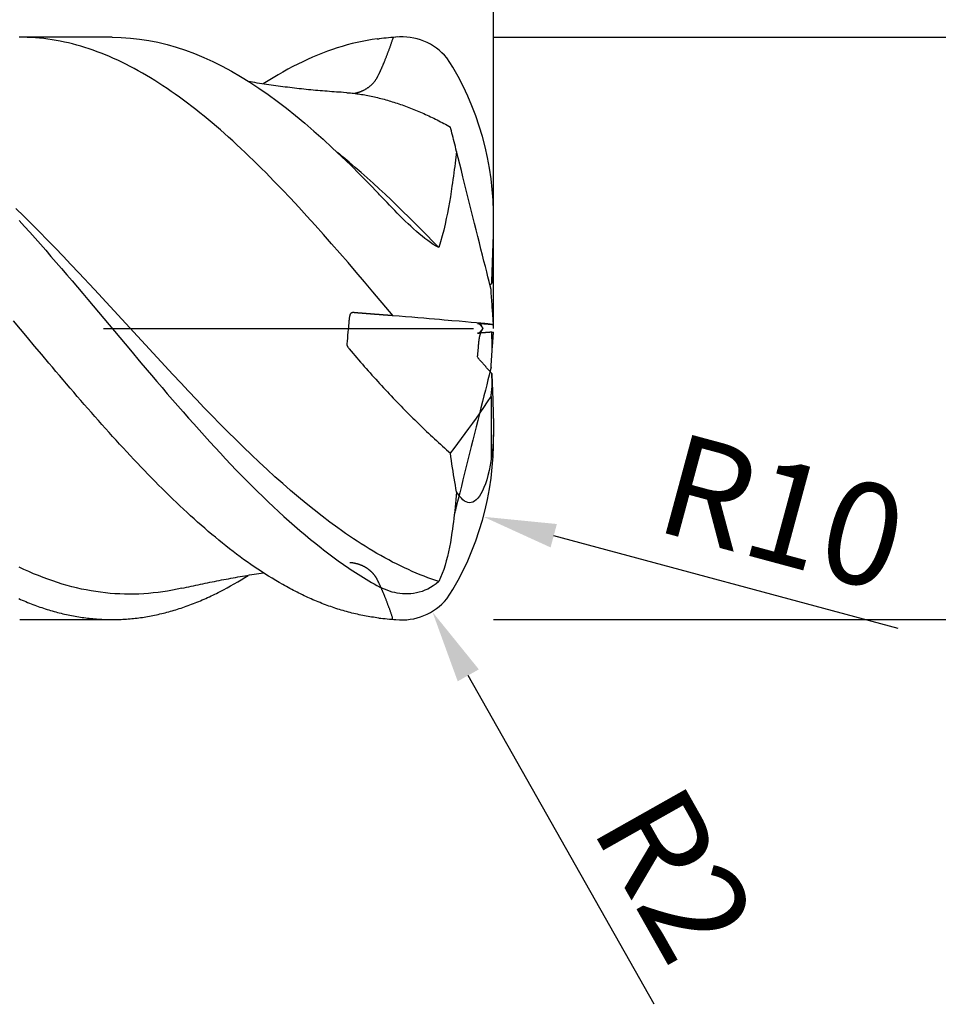
# Model space of a CAD drawing. Units: millimetres. Extents: x -70 to 154, y -82 to 95.
# Drawn here: x 64 to 95, y -23 to 11 of the extents above; entities that cross this region are included whole.
import ezdxf

# ---------------------------------------------------------------- set-up
doc = ezdxf.new("R2010")
doc.units = ezdxf.units.MM
doc.header["$PDMODE"] = 1
doc.linetypes.add('CENTER', pattern=[25.4, 12.7, -6.35, 0, -6.35])
doc.layers.get('DEFPOINTS').update_dxf_attribs({"linetype": 'CONTINUOUS'})
for name, color, linetype in [('1', 4, 'CONTINUOUS'), ('2', 7, 'CONTINUOUS'), ('4', 2, 'CENTER'), ('SK2', 7, 'CONTINUOUS'), ('SK4', 2, 'CENTER')]:
    doc.layers.add(name, color=color, linetype=linetype)
doc.styles.add('SIMPLEX', font='simplex')
doc.dimstyles.get("Standard").update_dxf_attribs({"dimtxt": 3.5, "dimasz": 2.5, "dimexe": 1.25, "dimexo": 0, "dimtad": 1, "dimdsep": 46, "dimtxsty": 'SIMPLEX', "dimcen": 0, "dimazin": 2, "dimtfac": 1, "dimtofl": 0, "dimtmove": 0, "dimatfit": 3, "dimfxl": 1, "dimarcsym": 0})

# ---------------------------------------------------------------- blocks, each defined once
blk = doc.blocks.new('*D0')
at = {"layer": '2', "color": 0, "lineweight": -2}
for p, q in [((80, 10), (126.404, 10)), ((125.154, 7.5), (125.154, -7.5)), ((80, -10), (126.404, -10))]:
    blk.add_line(p, q, dxfattribs=at)
at = {"layer": '2', "color": 0}
for points in [[(124.738, 7.5), (125.571, 7.5), (125.154, 10)], [(124.738, -7.5), (125.571, -7.5), (125.154, -10)]]:
    blk.add_solid(points, dxfattribs=at)
at = {"layer": 'DEFPOINTS', "color": 0}
for p in [(80, 10), (80, -10), (125.154, -10)]:
    blk.add_point(p, dxfattribs=at)
at = {"layer": '2', "color": 0, "insert": (122.779, -2.009), "char_height": 3.5, "attachment_point": 5, "rotation": 90, "style": 'SIMPLEX'}
blk.add_mtext('%%c20', dxfattribs=at)
blk = doc.blocks.new('*D1')
at = {"layer": '2', "color": 0, "lineweight": -2}
for p, q in [((0, 0), (0, 76.25)), ((80.001, 0), (80.001, 76.25)), ((2.5, 75), (77.501, 75))]:
    blk.add_line(p, q, dxfattribs=at)
at = {"layer": '2', "color": 0}
for points in [[(2.5, 75.417), (2.5, 74.583), (0, 75)], [(77.501, 75.417), (77.501, 74.583), (80.001, 75)]]:
    blk.add_solid(points, dxfattribs=at)
at = {"layer": 'DEFPOINTS', "color": 0}
for p in [(80.001, 75), (0, 0), (80.001, 0)]:
    blk.add_point(p, dxfattribs=at)
at = {"layer": '2', "color": 0, "insert": (40, 77.375), "char_height": 3.5, "attachment_point": 5, "style": 'SIMPLEX'}
blk.add_mtext('80', dxfattribs=at)
blk = doc.blocks.new('*D2')
at = {"layer": '2', "color": 0, "lineweight": -2}
for p, q in [((60, 12.821), (60, 61.25)), ((80.001, 0), (80.001, 61.25)), ((62.5, 60), (77.501, 60))]:
    blk.add_line(p, q, dxfattribs=at)
at = {"layer": '2', "color": 0}
for points in [[(62.5, 60.417), (62.5, 59.583), (60, 60)], [(77.501, 60.417), (77.501, 59.583), (80.001, 60)]]:
    blk.add_solid(points, dxfattribs=at)
at = {"layer": 'DEFPOINTS', "color": 0}
for p in [(80.001, 60), (60, 12.821), (80.001, 0)]:
    blk.add_point(p, dxfattribs=at)
at = {"layer": '2', "color": 0, "insert": (70, 62.375), "char_height": 3.5, "attachment_point": 5, "style": 'SIMPLEX'}
blk.add_mtext('20', dxfattribs=at)
blk = doc.blocks.new('*D13')
at = {"layer": '2', "color": 0, "lineweight": -2}
blk.add_line((85.515, -23.214), (79.135, -11.916), dxfattribs=at)
at = {"layer": '2', "color": 0}
blk.add_solid([(79.498, -11.711), (78.772, -12.121), (77.905, -9.739)], dxfattribs=at)
at = {"layer": 'DEFPOINTS', "color": 0}
for p in [(76.922, -7.997), (77.905, -9.739)]:
    blk.add_point(p, dxfattribs=at)
at = {"layer": '2', "color": 0, "insert": (85.841, -18.962), "char_height": 3.5, "attachment_point": 5, "rotation": 299.454, "style": 'SIMPLEX'}
blk.add_mtext('R2', dxfattribs=at)
blk = doc.blocks.new('*D14')
at = {"layer": '2', "color": 0, "lineweight": -2}
blk.add_line((93.896, -10.309), (82.068, -7.121), dxfattribs=at)
at = {"layer": '2', "color": 0}
blk.add_solid([(82.176, -6.719), (81.96, -7.523), (79.654, -6.47)], dxfattribs=at)
at = {"layer": 'DEFPOINTS', "color": 0}
for p in [(69.999, -3.868), (79.654, -6.47)]:
    blk.add_point(p, dxfattribs=at)
at = {"layer": '2', "color": 0, "insert": (89.807, -6.747), "char_height": 3.5, "attachment_point": 5, "rotation": 344.9157, "style": 'SIMPLEX'}
blk.add_mtext('R10', dxfattribs=at)
blk = doc.blocks.new('*D16')
at = {"layer": 'DEFPOINTS', "color": 0}
for p in [(80.001, 90), (-50, 0), (80.001, 0)]:
    blk.add_point(p, dxfattribs=at)
at = {"layer": 'SK2', "color": 0, "lineweight": -2}
for p, q in [((-50, 0), (-50, 91.25)), ((80.001, 0), (80.001, 91.25)), ((-47.5, 90), (77.501, 90))]:
    blk.add_line(p, q, dxfattribs=at)
at = {"layer": 'SK2', "color": 0}
for points in [[(-47.5, 90.417), (-47.5, 89.583), (-50, 90)], [(77.501, 90.417), (77.501, 89.583), (80.001, 90)]]:
    blk.add_solid(points, dxfattribs=at)
at = {"layer": 'SK2', "color": 0, "insert": (15, 92.375), "char_height": 3.5, "attachment_point": 5, "style": 'SIMPLEX'}
blk.add_mtext('130', dxfattribs=at)

msp = doc.modelspace()

# ---------------------------------------------------------------- linework, layer by layer
at = {"layer": '1', "color": 1}
for points in [[(76.556, 0.435), (76.43, 0.584), (75.86, 1.258), (75.576, 1.593), (75.292, 1.926), (75.009, 2.257), (74.726, 2.584), (74.443, 2.908), (74.161, 3.229), (73.879, 3.545), (73.598, 3.857), (73.315, 4.165), (73.032, 4.469), (72.749, 4.768), (72.466, 5.061), (72.324, 5.206), (72.182, 5.349), (72.041, 5.491), (71.899, 5.631), (71.757, 5.77), (71.616, 5.907), (71.474, 6.042), (71.333, 6.175), (71.192, 6.306), (71.051, 6.436), (70.91, 6.563), (70.769, 6.689), (70.628, 6.813), (70.488, 6.934), (70.347, 7.054), (70.206, 7.172), (70.065, 7.288), (69.924, 7.402), (69.783, 7.514), (69.642, 7.624), (69.501, 7.731), (69.36, 7.837), (69.219, 7.94), (69.077, 8.042), (68.936, 8.14), (68.795, 8.237), (68.654, 8.331), (68.512, 8.423), (68.371, 8.513), (68.23, 8.6), (68.089, 8.685), (67.947, 8.767), (67.806, 8.847), (67.665, 8.924), (67.524, 8.999), (67.382, 9.071), (67.242, 9.14), (67.101, 9.207), (66.96, 9.271), (66.819, 9.333), (66.679, 9.392), (66.538, 9.448), (66.398, 9.502), (66.257, 9.553), (66.117, 9.601), (65.976, 9.646), (65.835, 9.689), (65.695, 9.729), (65.554, 9.767), (65.413, 9.801), (65.272, 9.833), (65.131, 9.862), (64.989, 9.889), (64.848, 9.912), (64.706, 9.933), (64.564, 9.951), (64.422, 9.967), (64.28, 9.979), (64.139, 9.989), (63.997, 9.995), (63.856, 9.999), (63.715, 10)], [(66.909, 10), (63.738, 10)], [(66.909, 10), (67.225, 9.993), (67.539, 9.972), (67.853, 9.937), (68.167, 9.888), (68.481, 9.825), (68.794, 9.748), (69.108, 9.658), (69.423, 9.554), (69.738, 9.436), (70.054, 9.305), (70.37, 9.16), (70.687, 9.002), (71.002, 8.831), (71.318, 8.648), (71.633, 8.453), (71.948, 8.246), (72.263, 8.028), (72.578, 7.798), (72.893, 7.558), (73.208, 7.307), (73.523, 7.046), (73.838, 6.775), (74.153, 6.495), (74.468, 6.205), (74.784, 5.907), (75.099, 5.6), (75.415, 5.286), (75.731, 4.963), (76.048, 4.633)], [(76.003, 9.94), (75.832, 9.916), (75.662, 9.888), (75.491, 9.855), (75.32, 9.819), (75.15, 9.778), (74.979, 9.733), (74.809, 9.685), (74.639, 9.632), (74.469, 9.576), (74.299, 9.516), (74.129, 9.451), (73.959, 9.383), (73.789, 9.312), (73.62, 9.236), (73.451, 9.157), (73.281, 9.074), (73.112, 8.988), (72.943, 8.898), (72.774, 8.804), (72.605, 8.707), (72.436, 8.606), (72.266, 8.501), (72.096, 8.393)], [(76.003, 9.94), (76.053, 9.946), (76.078, 9.949)], [(76.557, 9.993), (76.532, 9.92), (76.524, 9.897), (76.516, 9.874), (76.508, 9.852), (76.501, 9.829), (76.493, 9.806), (76.485, 9.784), (76.477, 9.761), (76.469, 9.739), (76.461, 9.716), (76.453, 9.693), (76.445, 9.671), (76.437, 9.648), (76.429, 9.626), (76.421, 9.603), (76.413, 9.581), (76.404, 9.558), (76.396, 9.536), (76.388, 9.513), (76.379, 9.491), (76.371, 9.469), (76.363, 9.446), (76.354, 9.424), (76.346, 9.401), (76.337, 9.379), (76.329, 9.357), (76.32, 9.334), (76.311, 9.312), (76.302, 9.29), (76.294, 9.268), (76.285, 9.245), (76.276, 9.223), (76.267, 9.201), (76.258, 9.179), (76.249, 9.157)], [(76.249, 9.157), (76.243, 9.141), (76.237, 9.126), (76.231, 9.111), (76.224, 9.096), (76.218, 9.081), (76.212, 9.066), (76.205, 9.05), (76.199, 9.035), (76.192, 9.02), (76.186, 9.005), (76.179, 8.99), (76.173, 8.975), (76.166, 8.96), (76.16, 8.945), (76.153, 8.93), (76.146, 8.915), (76.14, 8.9), (76.133, 8.885), (76.126, 8.87), (76.119, 8.855), (76.113, 8.84), (76.106, 8.826), (76.099, 8.811), (76.092, 8.796), (76.085, 8.781), (76.078, 8.766), (76.071, 8.751), (76.064, 8.737), (76.057, 8.722), (76.049, 8.707), (76.042, 8.692), (76.035, 8.678), (76.028, 8.663), (76.02, 8.648), (76.013, 8.633)], [(74.966, 8.095), (74.856, 8.102), (74.775, 8.107), (74.694, 8.112), (74.614, 8.117), (74.533, 8.123), (74.452, 8.129), (74.372, 8.135), (74.292, 8.141), (74.212, 8.147), (74.132, 8.154), (74.052, 8.161), (73.972, 8.168), (73.892, 8.175), (73.812, 8.182), (73.732, 8.19), (73.652, 8.198), (73.572, 8.206), (73.492, 8.214), (73.412, 8.223), (73.332, 8.232), (73.252, 8.241), (73.172, 8.25), (73.092, 8.259), (73.012, 8.269), (72.932, 8.279), (72.853, 8.289), (72.773, 8.299), (72.693, 8.31), (72.613, 8.321), (72.533, 8.332), (72.453, 8.343), (72.373, 8.354), (72.293, 8.366), (72.213, 8.377), (72.134, 8.389), (72.054, 8.402), (71.974, 8.414), (71.894, 8.426), (71.814, 8.439), (71.734, 8.452), (71.654, 8.465), (71.575, 8.478)], [(76.013, 8.633), (76.005, 8.618), (75.997, 8.603), (75.989, 8.588), (75.98, 8.574), (75.972, 8.559), (75.963, 8.545), (75.953, 8.531), (75.944, 8.517), (75.934, 8.503), (75.924, 8.489), (75.914, 8.476), (75.903, 8.462), (75.892, 8.449), (75.881, 8.436), (75.87, 8.424), (75.859, 8.411), (75.847, 8.399), (75.836, 8.386), (75.824, 8.374), (75.811, 8.363), (75.799, 8.351), (75.787, 8.34), (75.774, 8.328), (75.761, 8.317), (75.748, 8.307), (75.735, 8.296), (75.721, 8.286), (75.708, 8.275), (75.694, 8.266), (75.68, 8.256), (75.666, 8.246), (75.652, 8.237), (75.638, 8.228), (75.624, 8.219), (75.609, 8.21), (75.595, 8.202), (75.58, 8.194), (75.565, 8.186), (75.55, 8.178), (75.535, 8.17), (75.52, 8.163), (75.504, 8.156), (75.489, 8.149), (75.473, 8.142), (75.458, 8.136), (75.442, 8.129), (75.426, 8.123), (75.41, 8.117), (75.394, 8.112), (75.378, 8.106), (75.362, 8.101), (75.346, 8.096), (75.33, 8.091), (75.314, 8.087), (75.297, 8.083), (75.281, 8.078), (75.264, 8.075), (75.248, 8.071), (75.231, 8.068)], [(74.966, 8.096), (74.967, 8.095), (74.968, 8.095), (74.97, 8.095), (74.972, 8.095), (74.975, 8.095), (74.979, 8.094), (74.983, 8.094), (74.988, 8.093), (74.993, 8.093), (74.999, 8.092), (75.01, 8.091), (75.023, 8.09), (75.037, 8.089), (75.09, 8.084), (75.144, 8.079), (75.198, 8.073), (75.253, 8.066), (75.307, 8.059), (75.361, 8.052), (75.416, 8.044), (75.471, 8.036), (75.525, 8.027), (75.58, 8.017), (75.635, 8.007), (75.69, 7.997), (75.745, 7.986), (75.8, 7.975), (75.856, 7.963), (75.911, 7.951), (75.967, 7.938), (76.022, 7.925), (76.078, 7.911), (76.134, 7.897), (76.19, 7.882), (76.246, 7.867), (76.302, 7.852), (76.358, 7.836), (76.414, 7.819), (76.47, 7.802), (76.527, 7.785), (76.583, 7.767), (76.64, 7.749), (76.696, 7.73), (76.753, 7.711), (76.809, 7.692), (76.866, 7.672), (76.922, 7.652), (76.979, 7.631), (77.036, 7.609), (77.092, 7.588), (77.149, 7.566), (77.206, 7.543), (77.263, 7.52), (77.32, 7.497), (77.377, 7.473), (77.434, 7.449), (77.491, 7.425), (77.548, 7.4), (77.605, 7.374), (77.662, 7.349), (77.719, 7.322), (77.776, 7.296), (77.834, 7.269), (77.891, 7.241), (77.948, 7.214), (78.006, 7.186), (78.063, 7.157), (78.12, 7.128), (78.178, 7.099), (78.235, 7.069), (78.293, 7.039), (78.35, 7.009), (78.408, 6.978), (78.466, 6.947), (78.523, 6.915)], [(74.971, 8.096), (74.967, 8.096)], [(78.734, 6.074), (78.713, 6.159), (78.692, 6.242), (78.671, 6.324), (78.651, 6.404), (78.632, 6.483), (78.612, 6.559), (78.594, 6.634), (78.575, 6.707), (78.558, 6.779), (78.54, 6.848), (78.523, 6.915)], [(78.12, 2.774), (77.916, 2.986), (77.711, 3.196), (77.506, 3.404), (77.302, 3.61), (77.097, 3.814), (76.892, 4.016), (76.688, 4.215), (76.483, 4.411), (76.278, 4.605), (76.074, 4.796), (75.869, 4.984), (75.664, 5.169), (75.46, 5.351), (75.255, 5.529), (75.05, 5.705), (74.846, 5.877), (74.641, 6.046)], [(78.734, 6.074), (78.723, 5.976), (78.71, 5.876), (78.698, 5.773), (78.684, 5.669), (78.671, 5.562), (78.656, 5.454), (78.641, 5.343), (78.626, 5.231), (78.61, 5.117), (78.593, 5.001), (78.576, 4.883)], [(79.916, 1.334), (79.884, 1.463), (79.848, 1.607), (79.809, 1.766), (79.766, 1.937), (79.721, 2.12), (79.673, 2.313), (79.622, 2.515), (79.57, 2.724), (79.517, 2.939), (79.462, 3.159), (79.406, 3.382), (79.35, 3.607), (79.293, 3.834), (79.236, 4.062), (79.179, 4.291), (79.122, 4.519), (79.065, 4.747), (79.009, 4.974), (78.952, 5.2), (78.897, 5.423), (78.842, 5.643), (78.787, 5.861), (78.734, 6.074)], [(78.576, 4.883), (78.549, 4.705), (78.521, 4.523), (78.49, 4.339), (78.456, 4.152), (78.42, 3.962), (78.38, 3.769), (78.337, 3.575), (78.29, 3.377), (78.238, 3.178), (78.182, 2.977), (78.12, 2.774)], [(78.12, 2.774), (78.027, 2.825), (77.933, 2.883), (77.838, 2.946), (77.742, 3.015), (77.645, 3.089), (77.549, 3.166), (77.452, 3.247), (77.355, 3.332), (77.258, 3.418), (77.163, 3.507), (77.068, 3.596), (76.974, 3.686), (76.881, 3.777), (76.79, 3.867), (76.699, 3.959), (76.609, 4.05), (76.52, 4.141), (76.432, 4.232), (76.345, 4.323), (76.258, 4.413), (76.173, 4.503), (76.088, 4.592), (76.048, 4.633)], [(78.12, -8.694), (78.021, -8.661), (77.886, -8.614), (77.751, -8.565), (77.617, -8.513), (77.482, -8.46), (77.347, -8.404), (77.212, -8.346), (77.078, -8.286), (76.943, -8.224), (76.808, -8.159), (76.674, -8.092), (76.539, -8.024), (76.404, -7.953), (76.269, -7.88), (76.135, -7.805), (76, -7.727), (75.865, -7.648), (75.731, -7.567), (75.596, -7.484), (75.461, -7.399), (75.326, -7.312), (75.192, -7.223), (75.057, -7.132), (74.922, -7.04), (74.788, -6.946), (74.653, -6.85), (74.384, -6.652), (74.114, -6.448), (73.845, -6.237), (73.575, -6.02), (73.306, -5.797), (73.037, -5.568), (72.767, -5.333), (72.498, -5.093), (72.229, -4.848), (71.959, -4.598), (71.69, -4.342), (71.42, -4.082), (71.151, -3.818), (70.882, -3.55), (70.612, -3.278), (70.343, -3.003), (70.074, -2.724), (69.804, -2.443), (69.535, -2.159), (69.266, -1.872), (68.996, -1.584), (68.457, -1.003), (67.919, -0.418), (66.841, 0.754), (66.303, 1.336), (65.764, 1.912), (65.495, 2.198), (65.225, 2.481), (64.956, 2.761), (64.686, 3.039), (64.417, 3.314), (64.148, 3.585), (63.878, 3.853), (63.609, 4.116)], [(63.724, 3.705), (63.905, 3.503), (64.087, 3.3), (64.268, 3.095), (64.449, 2.889), (64.63, 2.682), (64.811, 2.474), (64.992, 2.265), (65.174, 2.054), (65.355, 1.843), (65.536, 1.63), (65.717, 1.417), (65.899, 1.202), (66.081, 0.987), (66.263, 0.771), (66.445, 0.554), (66.811, 0.118), (67.175, -0.317), (67.538, -0.75), (67.901, -1.181), (68.263, -1.608), (68.444, -1.821), (68.624, -2.033), (68.805, -2.244), (68.987, -2.454), (69.168, -2.663), (69.349, -2.871), (69.531, -3.078), (69.713, -3.283), (69.895, -3.487), (70.078, -3.69), (70.26, -3.891), (70.443, -4.09), (70.625, -4.287), (70.807, -4.481), (70.99, -4.674), (71.172, -4.864), (71.354, -5.051), (71.536, -5.237), (71.718, -5.42), (71.899, -5.6), (72.081, -5.777), (72.263, -5.952), (72.445, -6.124), (72.626, -6.293), (72.808, -6.46), (72.99, -6.623), (73.171, -6.783), (73.353, -6.941), (73.535, -7.095), (73.716, -7.245), (73.898, -7.393), (74.08, -7.537), (74.171, -7.608), (74.262, -7.678), (74.353, -7.747), (74.444, -7.815), (74.535, -7.882), (74.626, -7.948), (74.717, -8.014), (74.808, -8.078), (74.899, -8.142), (74.99, -8.204), (75.081, -8.266), (75.172, -8.327), (75.263, -8.387), (75.354, -8.446), (75.445, -8.503), (75.537, -8.56), (75.628, -8.616), (75.719, -8.671), (75.81, -8.725), (75.902, -8.778), (75.993, -8.829), (76.084, -8.88), (76.089, -8.883)], [(79.994, 3.048), (79.995, 3.08), (79.996, 3.112), (79.997, 3.143), (79.998, 3.175), (79.998, 3.207), (79.999, 3.239), (79.999, 3.27), (80, 3.302), (80, 3.334), (80, 3.366), (80, 3.398)], [(79.994, 3.043), (79.995, 3.073), (79.996, 3.104), (79.997, 3.135), (79.997, 3.167), (79.998, 3.199), (79.999, 3.231), (79.999, 3.264), (79.999, 3.297), (80, 3.33), (80, 3.364), (80, 3.398)], [(79.942, 1.55), (79.944, 1.615), (79.946, 1.68), (79.948, 1.745), (79.951, 1.811), (79.953, 1.876), (79.955, 1.941), (79.958, 2.006), (79.96, 2.071), (79.962, 2.136), (79.964, 2.201), (79.967, 2.266), (79.969, 2.332), (79.971, 2.397), (79.973, 2.462), (79.976, 2.527), (79.978, 2.592), (79.98, 2.657), (79.983, 2.722), (79.985, 2.788), (79.987, 2.853), (79.989, 2.918), (79.992, 2.983), (79.994, 3.048)], [(79.994, 3.048), (79.994, 3.043)], [(79.96, 1.96), (79.963, 2.06), (79.966, 2.16), (79.969, 2.259), (79.972, 2.358), (79.975, 2.456), (79.978, 2.555), (79.981, 2.653), (79.984, 2.751), (79.987, 2.848), (79.991, 2.946), (79.994, 3.043)], [(79.96, 1.96), (79.958, 1.923), (79.956, 1.886), (79.955, 1.848), (79.953, 1.811), (79.951, 1.774), (79.949, 1.736), (79.948, 1.699), (79.946, 1.662), (79.945, 1.625), (79.943, 1.587), (79.942, 1.55)], [(79.88, 1.479), (79.882, 1.483), (79.885, 1.486), (79.888, 1.489), (79.89, 1.492), (79.893, 1.495), (79.896, 1.498), (79.898, 1.501), (79.901, 1.504), (79.904, 1.507), (79.907, 1.51), (79.909, 1.513), (79.912, 1.516), (79.915, 1.519), (79.917, 1.522), (79.92, 1.526), (79.923, 1.529), (79.925, 1.532), (79.928, 1.535), (79.931, 1.538), (79.934, 1.541), (79.936, 1.544), (79.939, 1.547), (79.942, 1.55)], [(80, 0.13), (80, 0.135), (79.999, 0.147), (79.997, 0.168), (79.996, 0.194), (79.993, 0.228), (79.991, 0.267), (79.988, 0.31), (79.984, 0.359), (79.981, 0.411), (79.977, 0.466), (79.973, 0.524), (79.968, 0.583), (79.964, 0.645), (79.96, 0.708), (79.955, 0.773), (79.951, 0.839), (79.946, 0.906), (79.941, 0.975), (79.936, 1.045), (79.931, 1.116), (79.926, 1.188), (79.921, 1.26), (79.916, 1.334)], [(75.071, 0.462), (75.066, 0.437), (75.06, 0.413), (75.056, 0.388), (75.052, 0.363), (75.049, 0.339), (75.046, 0.314), (75.043, 0.289), (75.04, 0.264), (75.036, 0.214), (75.032, 0.164), (75.028, 0.114), (75.026, 0.089), (75.023, 0.064), (75.013, -0.035), (75.003, -0.135), (74.993, -0.235), (74.984, -0.334), (74.975, -0.434), (74.967, -0.534), (74.966, -0.54), (74.966, -0.547), (74.966, -0.553), (74.967, -0.559), (74.968, -0.565), (74.969, -0.57), (74.97, -0.576), (74.971, -0.582), (74.973, -0.588), (74.975, -0.593), (74.979, -0.604), (74.984, -0.615), (74.99, -0.626), (74.997, -0.636), (75.003, -0.647), (75.011, -0.657), (75.018, -0.667), (75.034, -0.686), (75.05, -0.706), (75.114, -0.782), (75.178, -0.858), (75.242, -0.933), (75.307, -1.009), (75.371, -1.084), (75.436, -1.159), (75.501, -1.233), (75.566, -1.308), (75.631, -1.382), (75.697, -1.456), (75.762, -1.529), (75.828, -1.603), (75.894, -1.676), (75.959, -1.749), (76.025, -1.821), (76.092, -1.894), (76.158, -1.966), (76.224, -2.038), (76.291, -2.109), (76.358, -2.181), (76.425, -2.252), (76.491, -2.322), (76.558, -2.393), (76.625, -2.463), (76.692, -2.532), (76.76, -2.602), (76.827, -2.671), (76.894, -2.739), (76.961, -2.808), (77.029, -2.876), (77.096, -2.944), (77.163, -3.011), (77.231, -3.078), (77.298, -3.145), (77.366, -3.211), (77.434, -3.277), (77.501, -3.343), (77.569, -3.408), (77.637, -3.473), (77.705, -3.538), (77.773, -3.602), (77.841, -3.666), (77.909, -3.73), (77.977, -3.793), (78.045, -3.856), (78.113, -3.919), (78.181, -3.982), (78.25, -4.044), (78.318, -4.106), (78.386, -4.167), (78.455, -4.228), (78.523, -4.289)], [(76.013, 0.475), (76.008, 0.476), (76.003, 0.476), (75.997, 0.477), (75.992, 0.477), (75.986, 0.477), (75.981, 0.478), (75.975, 0.478), (75.969, 0.479), (75.963, 0.479), (75.957, 0.48), (75.951, 0.48), (75.944, 0.481), (75.938, 0.481), (75.931, 0.482), (75.925, 0.482), (75.918, 0.483), (75.911, 0.483), (75.904, 0.484), (75.897, 0.484), (75.89, 0.485), (75.883, 0.486), (75.876, 0.486), (75.868, 0.487), (75.861, 0.487), (75.853, 0.488), (75.845, 0.489), (75.838, 0.489), (75.83, 0.49), (75.822, 0.49), (75.814, 0.491), (75.806, 0.492), (75.797, 0.492), (75.789, 0.493), (75.781, 0.494), (75.772, 0.494), (75.764, 0.495), (75.755, 0.496), (75.747, 0.496), (75.738, 0.497), (75.729, 0.498), (75.72, 0.499), (75.711, 0.499), (75.702, 0.5), (75.693, 0.501), (75.684, 0.501), (75.675, 0.502), (75.666, 0.503), (75.656, 0.504), (75.647, 0.504), (75.638, 0.505), (75.628, 0.506), (75.619, 0.507), (75.609, 0.507), (75.6, 0.508), (75.59, 0.509), (75.58, 0.51), (75.57, 0.511), (75.56, 0.511), (75.551, 0.512), (75.541, 0.513), (75.531, 0.514), (75.52, 0.515), (75.51, 0.515), (75.5, 0.516), (75.49, 0.517), (75.48, 0.518), (75.469, 0.519), (75.459, 0.52), (75.449, 0.52), (75.438, 0.521), (75.428, 0.522), (75.417, 0.523), (75.407, 0.524), (75.396, 0.525), (75.386, 0.526), (75.375, 0.526), (75.365, 0.527), (75.354, 0.528), (75.343, 0.529), (75.333, 0.53), (75.322, 0.531), (75.311, 0.532), (75.3, 0.533), (75.289, 0.533), (75.279, 0.534), (75.268, 0.535), (75.257, 0.536), (75.246, 0.537), (75.235, 0.538), (75.224, 0.539), (75.213, 0.54), (75.202, 0.541), (75.191, 0.542), (75.179, 0.542), (75.168, 0.542), (75.157, 0.541), (75.147, 0.538), (75.136, 0.534), (75.126, 0.53), (75.116, 0.524), (75.107, 0.517), (75.099, 0.51), (75.092, 0.501), (75.085, 0.492), (75.079, 0.483), (75.075, 0.472), (75.071, 0.462)], [(76.249, 0.457), (76.243, 0.458), (76.237, 0.458), (76.231, 0.459), (76.224, 0.459), (76.218, 0.46), (76.212, 0.46), (76.205, 0.461), (76.199, 0.461), (76.192, 0.462), (76.186, 0.462), (76.179, 0.463), (76.173, 0.463), (76.166, 0.464), (76.16, 0.464), (76.153, 0.465), (76.146, 0.465), (76.14, 0.466), (76.133, 0.466), (76.126, 0.467), (76.119, 0.467), (76.113, 0.468), (76.106, 0.468), (76.099, 0.469), (76.092, 0.469), (76.085, 0.47), (76.078, 0.47), (76.071, 0.471), (76.064, 0.472), (76.057, 0.472), (76.049, 0.473), (76.042, 0.473), (76.035, 0.474), (76.028, 0.474), (76.02, 0.475), (76.013, 0.475)], [(76.539, 0.436), (76.532, 0.436), (76.524, 0.437), (76.516, 0.438), (76.508, 0.438), (76.501, 0.439), (76.493, 0.439), (76.485, 0.44), (76.477, 0.44), (76.469, 0.441), (76.461, 0.442), (76.453, 0.442), (76.445, 0.443), (76.437, 0.443), (76.429, 0.444), (76.421, 0.445), (76.413, 0.445), (76.404, 0.446), (76.396, 0.446), (76.388, 0.447), (76.379, 0.448), (76.371, 0.448), (76.363, 0.449), (76.354, 0.45), (76.346, 0.45), (76.337, 0.451), (76.329, 0.452), (76.32, 0.452), (76.311, 0.453), (76.302, 0.453), (76.294, 0.454), (76.285, 0.455), (76.276, 0.455), (76.267, 0.456), (76.258, 0.457), (76.249, 0.457)], [(78.576, 0.263), (78.448, 0.275), (78.305, 0.287), (78.148, 0.301), (77.978, 0.315), (77.797, 0.33), (77.606, 0.347), (77.406, 0.363), (77.198, 0.381), (76.984, 0.399), (76.764, 0.417), (76.539, 0.436)], [(76.06, -9.947), (76, -9.939), (75.939, -9.931), (75.878, -9.922), (75.816, -9.913), (75.755, -9.903), (75.694, -9.893), (75.633, -9.882), (75.571, -9.871), (75.51, -9.859), (75.449, -9.846), (75.388, -9.833), (75.327, -9.82), (75.266, -9.806), (75.204, -9.791), (75.143, -9.776), (75.082, -9.761), (75.021, -9.745), (74.96, -9.728), (74.899, -9.711), (74.838, -9.693), (74.777, -9.675), (74.716, -9.657), (74.655, -9.638), (74.594, -9.618), (74.533, -9.598), (74.472, -9.577), (74.412, -9.556), (74.351, -9.535), (74.29, -9.513), (74.229, -9.49), (74.168, -9.467), (74.107, -9.444), (74.047, -9.419), (73.986, -9.395), (73.925, -9.37), (73.865, -9.344), (73.804, -9.318), (73.743, -9.292), (73.682, -9.265), (73.622, -9.237), (73.561, -9.209), (73.5, -9.181), (73.439, -9.152), (73.378, -9.122), (73.317, -9.092), (73.256, -9.061), (73.195, -9.03), (73.134, -8.999), (73.073, -8.967), (73.012, -8.935), (72.951, -8.902), (72.89, -8.868), (72.829, -8.834), (72.768, -8.8), (72.646, -8.73), (72.524, -8.658), (72.402, -8.584), (72.28, -8.509), (72.157, -8.432), (72.035, -8.353), (71.913, -8.272), (71.791, -8.19), (71.669, -8.105), (71.547, -8.02), (71.425, -7.932), (71.303, -7.843), (71.182, -7.753), (71.06, -7.66), (70.938, -7.567), (70.817, -7.471), (70.696, -7.375), (70.574, -7.276), (70.453, -7.176), (70.332, -7.075), (70.21, -6.972), (70.089, -6.867), (69.967, -6.761), (69.846, -6.653), (69.724, -6.545), (69.602, -6.434), (69.481, -6.322), (69.359, -6.209), (69.237, -6.095), (69.115, -5.979), (68.994, -5.862), (68.872, -5.744), (68.75, -5.625), (68.628, -5.504), (68.507, -5.383), (68.385, -5.26), (68.263, -5.136), (68.141, -5.011), (68.019, -4.885), (67.897, -4.757), (67.776, -4.629), (67.654, -4.5), (67.532, -4.37), (67.41, -4.24), (67.289, -4.108), (67.168, -3.976), (67.046, -3.843), (66.925, -3.709), (66.804, -3.575), (66.682, -3.439), (66.561, -3.304), (66.44, -3.167), (66.319, -3.03), (66.198, -2.892), (66.076, -2.753), (65.955, -2.614), (65.834, -2.474), (65.713, -2.334), (65.591, -2.193), (65.47, -2.052), (65.348, -1.91), (65.227, -1.767), (65.105, -1.624), (64.983, -1.48), (64.861, -1.336), (64.739, -1.191), (64.494, -0.901), (64.249, -0.61), (64.005, -0.319), (63.762, -0.029), (63.52, 0.261)], [(80, 0.13), (79.988, 0.133), (79.951, 0.137), (79.891, 0.144), (79.807, 0.152), (79.7, 0.162), (79.569, 0.175), (79.416, 0.189), (79.239, 0.205), (79.04, 0.223), (78.819, 0.242), (78.576, 0.263)], [(79.942, 0.13), (79.931, 0.13), (79.92, 0.131), (79.909, 0.132), (79.898, 0.133), (79.887, 0.134), (79.876, 0.135), (79.865, 0.136), (79.854, 0.136), (79.843, 0.137), (79.831, 0.138), (79.82, 0.139), (79.809, 0.14), (79.798, 0.141), (79.787, 0.142), (79.776, 0.143), (79.765, 0.143), (79.754, 0.144), (79.743, 0.145), (79.732, 0.146), (79.721, 0.147), (79.71, 0.148), (79.699, 0.149), (79.688, 0.15), (79.677, 0.15), (79.666, 0.151), (79.655, 0.152), (79.644, 0.153), (79.633, 0.154), (79.622, 0.155), (79.611, 0.156), (79.6, 0.157), (79.589, 0.157), (79.578, 0.158), (79.567, 0.159), (79.556, 0.16), (79.544, 0.161), (79.533, 0.162), (79.521, 0.163), (79.509, 0.164), (79.498, 0.165), (79.487, 0.165), (79.478, 0.166), (79.469, 0.167), (79.462, 0.167), (79.457, 0.168), (79.456, 0.168), (79.456, 0.168), (79.458, 0.168), (79.46, 0.167), (79.462, 0.167), (79.464, 0.167), (79.465, 0.167), (79.467, 0.167), (79.468, 0.166), (79.47, 0.166), (79.471, 0.166), (79.473, 0.166), (79.474, 0.166), (79.475, 0.166), (79.477, 0.165), (79.478, 0.165), (79.48, 0.165), (79.481, 0.165), (79.483, 0.165), (79.484, 0.165), (79.486, 0.164), (79.487, 0.164), (79.489, 0.164), (79.49, 0.164), (79.491, 0.164), (79.493, 0.164), (79.494, 0.163), (79.496, 0.163), (79.497, 0.163), (79.499, 0.163), (79.501, 0.162), (79.502, 0.161), (79.504, 0.16), (79.506, 0.159), (79.508, 0.158), (79.511, 0.157), (79.513, 0.155), (79.516, 0.153), (79.519, 0.151), (79.521, 0.148), (79.525, 0.145), (79.528, 0.141), (79.532, 0.138), (79.535, 0.134), (79.54, 0.129), (79.544, 0.124), (79.549, 0.119), (79.553, 0.113), (79.558, 0.106), (79.564, 0.1), (79.569, 0.093), (79.575, 0.085), (79.581, 0.078), (79.587, 0.07), (79.593, 0.062), (79.599, 0.054), (79.606, 0.045), (79.612, 0.036), (79.619, 0.027), (79.625, 0.018), (79.632, 0.009), (79.639, 0)], [(79.639, 0), (79.635, 0.006), (79.632, 0.013), (79.628, 0.019), (79.624, 0.025), (79.621, 0.032), (79.617, 0.038), (79.614, 0.044), (79.61, 0.05), (79.607, 0.057), (79.604, 0.063), (79.6, 0.07), (79.597, 0.077), (79.594, 0.083), (79.59, 0.09), (79.587, 0.097), (79.584, 0.104), (79.581, 0.111), (79.578, 0.118), (79.575, 0.125), (79.572, 0.132), (79.569, 0.14), (79.566, 0.147), (79.563, 0.155)], [(79.942, 0.13), (79.946, 0.13), (79.951, 0.13), (79.956, 0.13), (79.961, 0.13), (79.965, 0.13), (79.97, 0.13), (79.975, 0.13), (79.98, 0.13), (79.984, 0.13), (79.989, 0.13), (79.994, 0.13)], [(79.994, 0.13), (79.995, 0.13), (79.996, 0.13), (79.997, 0.13), (79.998, 0.13), (79.998, 0.13), (79.999, 0.13), (79.999, 0.13), (80, 0.13), (80, 0.13), (80, 0.13), (80, 0.13)], [(79.942, -1.55), (79.931, -1.538), (79.92, -1.525), (79.909, -1.512), (79.898, -1.5), (79.887, -1.487), (79.876, -1.475), (79.865, -1.462), (79.854, -1.45), (79.843, -1.437), (79.831, -1.425), (79.82, -1.412), (79.809, -1.4), (79.798, -1.387), (79.787, -1.375), (79.776, -1.362), (79.765, -1.35), (79.754, -1.337), (79.743, -1.325), (79.732, -1.312), (79.721, -1.299), (79.71, -1.287), (79.699, -1.274), (79.688, -1.262), (79.677, -1.249), (79.666, -1.237), (79.655, -1.224), (79.644, -1.212), (79.633, -1.199), (79.622, -1.187), (79.611, -1.174), (79.6, -1.162), (79.589, -1.149), (79.578, -1.137), (79.567, -1.124), (79.556, -1.112), (79.544, -1.099), (79.533, -1.087), (79.521, -1.075), (79.509, -1.063), (79.498, -1.051), (79.487, -1.038), (79.478, -1.024), (79.469, -1.01), (79.462, -0.995), (79.457, -0.979), (79.456, -0.962), (79.456, -0.945), (79.458, -0.928), (79.46, -0.911), (79.462, -0.894), (79.464, -0.878), (79.465, -0.861), (79.467, -0.844), (79.468, -0.827), (79.47, -0.811), (79.471, -0.794), (79.473, -0.777), (79.474, -0.76), (79.475, -0.744), (79.477, -0.727), (79.478, -0.71), (79.48, -0.693), (79.481, -0.677), (79.483, -0.66), (79.484, -0.643), (79.486, -0.626), (79.487, -0.61), (79.489, -0.593), (79.49, -0.576), (79.491, -0.559), (79.493, -0.543), (79.494, -0.526), (79.496, -0.509), (79.497, -0.492), (79.499, -0.476), (79.501, -0.459), (79.502, -0.442), (79.504, -0.425), (79.506, -0.409), (79.508, -0.392), (79.511, -0.375), (79.513, -0.359), (79.516, -0.342), (79.518, -0.326), (79.521, -0.31), (79.525, -0.294), (79.528, -0.278), (79.532, -0.262), (79.535, -0.246), (79.54, -0.231), (79.544, -0.216), (79.549, -0.201), (79.553, -0.186), (79.558, -0.171), (79.564, -0.157), (79.569, -0.143), (79.575, -0.129), (79.581, -0.115), (79.587, -0.101), (79.593, -0.088), (79.599, -0.075), (79.606, -0.062), (79.612, -0.049), (79.619, -0.037), (79.625, -0.024), (79.632, -0.012), (79.639, 0)], [(79.942, -0.13), (79.931, -0.13), (79.92, -0.131), (79.909, -0.132), (79.898, -0.133), (79.887, -0.134), (79.876, -0.135), (79.865, -0.136), (79.854, -0.136), (79.843, -0.137), (79.832, -0.138), (79.821, -0.139), (79.81, -0.14), (79.798, -0.141), (79.787, -0.142), (79.776, -0.143), (79.765, -0.143), (79.754, -0.144), (79.743, -0.145), (79.732, -0.146), (79.721, -0.147), (79.71, -0.148), (79.699, -0.149), (79.688, -0.15), (79.677, -0.15), (79.666, -0.151), (79.655, -0.152), (79.644, -0.153), (79.633, -0.154), (79.622, -0.155), (79.611, -0.156), (79.6, -0.157), (79.589, -0.157), (79.578, -0.158), (79.567, -0.159), (79.556, -0.16), (79.545, -0.161), (79.533, -0.162), (79.521, -0.163), (79.509, -0.164), (79.498, -0.165), (79.488, -0.165), (79.478, -0.166), (79.469, -0.167), (79.462, -0.167), (79.458, -0.168), (79.456, -0.168), (79.456, -0.168), (79.458, -0.168), (79.46, -0.167), (79.462, -0.167), (79.464, -0.167), (79.465, -0.167), (79.467, -0.167), (79.468, -0.166), (79.47, -0.166), (79.471, -0.166), (79.473, -0.166), (79.474, -0.166), (79.475, -0.166), (79.477, -0.165), (79.478, -0.165), (79.48, -0.165), (79.481, -0.165), (79.483, -0.165), (79.484, -0.165), (79.486, -0.164), (79.487, -0.164), (79.489, -0.164), (79.49, -0.164), (79.491, -0.164), (79.493, -0.164), (79.494, -0.163), (79.496, -0.163), (79.497, -0.163), (79.499, -0.163), (79.501, -0.162), (79.502, -0.161), (79.504, -0.161), (79.506, -0.16), (79.508, -0.158), (79.511, -0.157), (79.513, -0.155), (79.516, -0.153), (79.518, -0.151), (79.521, -0.148), (79.525, -0.145), (79.528, -0.142), (79.532, -0.138), (79.535, -0.134), (79.54, -0.129), (79.544, -0.124), (79.549, -0.119), (79.553, -0.113), (79.558, -0.106), (79.564, -0.1), (79.569, -0.093), (79.575, -0.086), (79.581, -0.078), (79.587, -0.07), (79.593, -0.062), (79.599, -0.054), (79.605, -0.045), (79.612, -0.037), (79.618, -0.028), (79.625, -0.019), (79.632, -0.009), (79.639, 0)], [(79.942, -0.13), (79.946, -0.13), (79.951, -0.13), (79.956, -0.13), (79.961, -0.13), (79.965, -0.13), (79.97, -0.13), (79.975, -0.13), (79.98, -0.13), (79.984, -0.13), (79.989, -0.13), (79.994, -0.13)], [(79.96, -0.698), (79.958, -0.646), (79.956, -0.594), (79.955, -0.543), (79.953, -0.491), (79.951, -0.44), (79.949, -0.388), (79.948, -0.336), (79.946, -0.285), (79.945, -0.233), (79.943, -0.181), (79.942, -0.13)], [(79.96, -0.698), (79.963, -0.657), (79.966, -0.616), (79.969, -0.574), (79.972, -0.531), (79.975, -0.488), (79.978, -0.444), (79.981, -0.399), (79.984, -0.354), (79.987, -0.309), (79.991, -0.263), (79.994, -0.216)], [(79.994, -0.13), (79.994, -0.216)], [(79.994, -0.13), (79.995, -0.13), (79.996, -0.13), (79.997, -0.13), (79.998, -0.13), (79.998, -0.13), (79.999, -0.13), (79.999, -0.13), (80, -0.13), (80, -0.13), (80, -0.13), (80, -0.13)], [(79.994, -0.216), (79.995, -0.203), (79.996, -0.19), (79.997, -0.178), (79.997, -0.167), (79.998, -0.158), (79.999, -0.15), (79.999, -0.143), (79.999, -0.137), (80, -0.133), (80, -0.13), (80, -0.135)], [(79.916, -1.334), (79.92, -1.27), (79.924, -1.213), (79.928, -1.155), (79.932, -1.098), (79.936, -1.041), (79.94, -0.984), (79.944, -0.926), (79.948, -0.869), (79.952, -0.812), (79.956, -0.755), (79.96, -0.698)], [(79.916, -1.334), (79.884, -1.463), (79.848, -1.607), (79.809, -1.766), (79.766, -1.937), (79.721, -2.12), (79.673, -2.313), (79.622, -2.515), (79.57, -2.724), (79.517, -2.939), (79.462, -3.159), (79.406, -3.382), (79.35, -3.607), (79.293, -3.834), (79.236, -4.062), (79.179, -4.291), (79.122, -4.519), (79.065, -4.747), (79.009, -4.974), (78.952, -5.2), (78.897, -5.423), (78.842, -5.643), (78.787, -5.861), (78.734, -6.074)], [(79.96, -1.96), (79.959, -1.943), (79.958, -1.925), (79.957, -1.907), (79.957, -1.889), (79.956, -1.871), (79.955, -1.853), (79.954, -1.835), (79.953, -1.817), (79.952, -1.8), (79.952, -1.782), (79.951, -1.764), (79.95, -1.746), (79.949, -1.728), (79.948, -1.71), (79.948, -1.693), (79.947, -1.675), (79.946, -1.657), (79.945, -1.639), (79.945, -1.621), (79.944, -1.603), (79.943, -1.586), (79.942, -1.568), (79.942, -1.55)], [(79.942, -1.55), (79.943, -1.59), (79.944, -1.63), (79.946, -1.669), (79.947, -1.709), (79.949, -1.749), (79.95, -1.788), (79.951, -1.828), (79.953, -1.868), (79.954, -1.908), (79.956, -1.947), (79.957, -1.987)], [(79.916, -2.336), (79.92, -2.302), (79.924, -2.268), (79.928, -2.234), (79.932, -2.199), (79.936, -2.165), (79.94, -2.131), (79.944, -2.097), (79.948, -2.063), (79.952, -2.029), (79.956, -1.995), (79.96, -1.96)], [(79.96, -1.96), (79.963, -2.06), (79.966, -2.16), (79.969, -2.259), (79.972, -2.358), (79.975, -2.456), (79.978, -2.555), (79.981, -2.653), (79.984, -2.751), (79.987, -2.848), (79.991, -2.946), (79.994, -3.043)], [(78.523, -4.289), (78.651, -4.124), (78.778, -3.956), (78.906, -3.786), (79.033, -3.613), (79.159, -3.438), (79.286, -3.26), (79.412, -3.08), (79.539, -2.897), (79.665, -2.712), (79.79, -2.525), (79.916, -2.336)], [(79.916, -2.336), (79.916, -4.499)], [(79.993, -3.043), (79.994, -3.073), (79.995, -3.104), (79.996, -3.135), (79.997, -3.167), (79.998, -3.199), (79.998, -3.231), (79.999, -3.264), (79.999, -3.297), (79.999, -3.33), (79.999, -3.364), (80, -3.398)], [(80, -3.398), (80, -3.474), (79.999, -3.548), (79.997, -3.62), (79.996, -3.691), (79.993, -3.758), (79.991, -3.823), (79.988, -3.886), (79.984, -3.946), (79.981, -4.002), (79.977, -4.056), (79.973, -4.106), (79.968, -4.153), (79.964, -4.196), (79.96, -4.238), (79.955, -4.276), (79.951, -4.312), (79.946, -4.346), (79.941, -4.377), (79.936, -4.406), (79.931, -4.432), (79.926, -4.457), (79.921, -4.479), (79.916, -4.499)], [(78.734, -5.612), (78.713, -5.498), (78.692, -5.383), (78.671, -5.266), (78.651, -5.148), (78.632, -5.028), (78.612, -4.908), (78.594, -4.786), (78.575, -4.663), (78.558, -4.539), (78.54, -4.415), (78.523, -4.289)], [(79.916, -4.499), (79.884, -4.696), (79.848, -4.879), (79.809, -5.047), (79.766, -5.202), (79.721, -5.343), (79.673, -5.469), (79.622, -5.582), (79.57, -5.681), (79.517, -5.766), (79.462, -5.836), (79.406, -5.894), (79.35, -5.937), (79.293, -5.967), (79.236, -5.984), (79.179, -5.989), (79.122, -5.981), (79.065, -5.961), (79.009, -5.93), (78.952, -5.888), (78.897, -5.835), (78.842, -5.771), (78.787, -5.696), (78.734, -5.612)], [(78.734, -5.612), (78.723, -5.747), (78.71, -5.88), (78.698, -6.011), (78.684, -6.142), (78.671, -6.271), (78.656, -6.398), (78.641, -6.524), (78.626, -6.648), (78.61, -6.77), (78.593, -6.891), (78.576, -7.01)], [(78.734, -6.074), (78.727, -6.103), (78.72, -6.132), (78.712, -6.16), (78.705, -6.189), (78.698, -6.217), (78.691, -6.245), (78.684, -6.273), (78.677, -6.301), (78.67, -6.328), (78.664, -6.356), (78.657, -6.383)], [(78.576, -7.01), (78.549, -7.183), (78.521, -7.353), (78.49, -7.518), (78.456, -7.679), (78.42, -7.836), (78.38, -7.988), (78.337, -8.137), (78.29, -8.282), (78.238, -8.423), (78.182, -8.56), (78.12, -8.694)], [(76.013, -8.633), (76.008, -8.623), (76.003, -8.613), (75.997, -8.604), (75.992, -8.594), (75.986, -8.584), (75.981, -8.574), (75.975, -8.565), (75.969, -8.555), (75.963, -8.546), (75.957, -8.536), (75.951, -8.527), (75.944, -8.518), (75.938, -8.508), (75.931, -8.499), (75.925, -8.49), (75.918, -8.481), (75.911, -8.472), (75.904, -8.464), (75.897, -8.455), (75.89, -8.446), (75.883, -8.438), (75.876, -8.429), (75.868, -8.421), (75.861, -8.413), (75.853, -8.405), (75.845, -8.396), (75.838, -8.388), (75.83, -8.38), (75.822, -8.373), (75.814, -8.365), (75.806, -8.357), (75.797, -8.349), (75.789, -8.342), (75.781, -8.334), (75.772, -8.327), (75.764, -8.32), (75.755, -8.313), (75.747, -8.306), (75.738, -8.299), (75.729, -8.292), (75.72, -8.285), (75.711, -8.278), (75.702, -8.271), (75.693, -8.265), (75.684, -8.258), (75.675, -8.252), (75.666, -8.246), (75.656, -8.24), (75.647, -8.234), (75.638, -8.228), (75.628, -8.222), (75.619, -8.216), (75.609, -8.21), (75.6, -8.205), (75.59, -8.199), (75.58, -8.194), (75.57, -8.189), (75.56, -8.183), (75.551, -8.178), (75.541, -8.173), (75.531, -8.168), (75.52, -8.163), (75.51, -8.159), (75.5, -8.154), (75.49, -8.149), (75.48, -8.145), (75.469, -8.14), (75.459, -8.136), (75.449, -8.132), (75.438, -8.128), (75.428, -8.124), (75.417, -8.12), (75.407, -8.116), (75.396, -8.112), (75.386, -8.109), (75.375, -8.105), (75.365, -8.102), (75.354, -8.098), (75.343, -8.095), (75.333, -8.092), (75.322, -8.089), (75.311, -8.086), (75.3, -8.083), (75.289, -8.081), (75.279, -8.078), (75.268, -8.075), (75.257, -8.073), (75.246, -8.07), (75.235, -8.068), (75.224, -8.066), (75.213, -8.064), (75.202, -8.062), (75.191, -8.06), (75.179, -8.058), (75.168, -8.057), (75.157, -8.055), (75.147, -8.053), (75.136, -8.052), (75.126, -8.051), (75.116, -8.05), (75.107, -8.049), (75.099, -8.048), (75.092, -8.048), (75.085, -8.048), (75.079, -8.049), (75.075, -8.05), (75.071, -8.051)], [(69.308, -8.926), (69.143, -8.961), (68.979, -8.993), (68.815, -9.022), (68.65, -9.048), (68.486, -9.07), (68.322, -9.088), (68.157, -9.104), (67.993, -9.115), (67.829, -9.124), (67.664, -9.129), (67.5, -9.13), (67.336, -9.128), (67.171, -9.122), (67.007, -9.113), (66.843, -9.101), (66.679, -9.084), (66.514, -9.065), (66.35, -9.042), (66.186, -9.015), (66.021, -8.985), (65.857, -8.951), (65.693, -8.913), (65.528, -8.873), (65.364, -8.828), (65.2, -8.781), (65.035, -8.73), (64.871, -8.675), (64.707, -8.618), (64.542, -8.556), (64.378, -8.492), (64.214, -8.425), (64.049, -8.354), (63.885, -8.28), (63.721, -8.203)], [(69.303, -8.927), (69.384, -8.908), (69.464, -8.89), (69.545, -8.873), (69.625, -8.855), (69.706, -8.837), (69.786, -8.82), (69.867, -8.803), (69.947, -8.786), (70.027, -8.769), (70.108, -8.752), (70.188, -8.736), (70.268, -8.72), (70.348, -8.704), (70.428, -8.688), (70.509, -8.672), (70.589, -8.656), (70.669, -8.641), (70.749, -8.626), (70.829, -8.611), (70.909, -8.596), (70.989, -8.581), (71.069, -8.566), (71.149, -8.552), (71.229, -8.538), (71.309, -8.524), (71.39, -8.51), (71.47, -8.496), (71.55, -8.483), (71.63, -8.469), (71.71, -8.456), (71.79, -8.443), (71.87, -8.43), (71.95, -8.418), (72.03, -8.405), (72.11, -8.393)], [(63.707, -9.281), (63.767, -9.308), (63.828, -9.334), (63.889, -9.36), (63.949, -9.385), (64.01, -9.41), (64.07, -9.434), (64.131, -9.458), (64.191, -9.481), (64.252, -9.504), (64.312, -9.526), (64.373, -9.548), (64.433, -9.569), (64.493, -9.59), (64.554, -9.61), (64.614, -9.63), (64.675, -9.649), (64.735, -9.667), (64.795, -9.686), (64.856, -9.703), (64.916, -9.72), (64.977, -9.737), (65.037, -9.753), (65.097, -9.769), (65.158, -9.784), (65.218, -9.799), (65.278, -9.813), (65.339, -9.826), (65.399, -9.839), (65.46, -9.852), (65.52, -9.864), (65.581, -9.876), (65.641, -9.887), (65.702, -9.897), (65.762, -9.907), (65.823, -9.917), (65.883, -9.926), (65.944, -9.934), (66.005, -9.942), (66.065, -9.95), (66.126, -9.957), (66.187, -9.963), (66.248, -9.969), (66.308, -9.974), (66.369, -9.979), (66.43, -9.984), (66.491, -9.988), (66.552, -9.991), (66.613, -9.994), (66.674, -9.996), (66.735, -9.998), (66.796, -9.999), (66.857, -10), (66.918, -10), (66.978, -10), (67.039, -9.999), (67.1, -9.998), (67.16, -9.996), (67.221, -9.993), (67.282, -9.99), (67.342, -9.987), (67.403, -9.983), (67.463, -9.978), (67.524, -9.973), (67.584, -9.968), (67.645, -9.962), (67.705, -9.955), (67.766, -9.948), (67.826, -9.941), (67.886, -9.932), (67.947, -9.924), (68.007, -9.915), (68.068, -9.905), (68.128, -9.895), (68.188, -9.884), (68.249, -9.873), (68.309, -9.861), (68.369, -9.849), (68.43, -9.836), (68.49, -9.823), (68.55, -9.809), (68.611, -9.795), (68.671, -9.78), (68.732, -9.765), (68.792, -9.749), (68.852, -9.733), (68.913, -9.716), (68.973, -9.698), (69.034, -9.681), (69.094, -9.662), (69.154, -9.643), (69.215, -9.624), (69.275, -9.604), (69.336, -9.584), (69.397, -9.563), (69.457, -9.541), (69.518, -9.52), (69.578, -9.497), (69.639, -9.474), (69.7, -9.451), (69.761, -9.427), (69.821, -9.403), (69.882, -9.378), (69.943, -9.352), (70.004, -9.326), (70.065, -9.3), (70.126, -9.273), (70.187, -9.246), (70.247, -9.218), (70.308, -9.189), (70.369, -9.161), (70.43, -9.131), (70.491, -9.101), (70.552, -9.071), (70.613, -9.04), (70.734, -8.977), (70.856, -8.912), (70.977, -8.845), (71.099, -8.777), (71.22, -8.706), (71.342, -8.634), (71.463, -8.56), (71.584, -8.484)], [(76.249, -9.157), (76.243, -9.141), (76.237, -9.126), (76.231, -9.111), (76.224, -9.096), (76.218, -9.081), (76.212, -9.066), (76.205, -9.05), (76.199, -9.035), (76.192, -9.02), (76.186, -9.005), (76.179, -8.99), (76.173, -8.975), (76.166, -8.96), (76.16, -8.945), (76.153, -8.93), (76.146, -8.915), (76.14, -8.9), (76.133, -8.885), (76.126, -8.87), (76.119, -8.855), (76.113, -8.84), (76.106, -8.826), (76.099, -8.811), (76.092, -8.796), (76.085, -8.781), (76.078, -8.766), (76.071, -8.751), (76.064, -8.737), (76.057, -8.722), (76.049, -8.707), (76.042, -8.692), (76.035, -8.678), (76.028, -8.663), (76.02, -8.648), (76.013, -8.633)], [(78.12, -8.694), (78.027, -8.771), (77.933, -8.839), (77.838, -8.899), (77.742, -8.951), (77.645, -8.995), (77.549, -9.033), (77.452, -9.063), (77.355, -9.087), (77.258, -9.104), (77.163, -9.116), (77.068, -9.122), (76.974, -9.122), (76.881, -9.118), (76.79, -9.108), (76.699, -9.095), (76.609, -9.076), (76.52, -9.054), (76.432, -9.027), (76.345, -8.996), (76.258, -8.962), (76.173, -8.924), (76.088, -8.882)], [(76.539, -9.992), (76.532, -9.92), (76.524, -9.897), (76.516, -9.874), (76.508, -9.852), (76.501, -9.829), (76.493, -9.806), (76.485, -9.784), (76.477, -9.761), (76.469, -9.739), (76.461, -9.716), (76.453, -9.693), (76.445, -9.671), (76.437, -9.648), (76.429, -9.626), (76.421, -9.603), (76.413, -9.581), (76.404, -9.558), (76.396, -9.536), (76.388, -9.513), (76.379, -9.491), (76.371, -9.469), (76.363, -9.446), (76.354, -9.424), (76.346, -9.401), (76.337, -9.379), (76.329, -9.357), (76.32, -9.334), (76.311, -9.312), (76.302, -9.29), (76.294, -9.268), (76.285, -9.245), (76.276, -9.223), (76.267, -9.201), (76.258, -9.179), (76.249, -9.157)], [(63.738, -10), (66.909, -10)]]:
    msp.add_lwpolyline(points, dxfattribs=at)
for centre, radius, start, end in [((79.875, -28.096), 38.234, 94.7323, 95.6991), ((76.853, 7.993), 2.019, 39.8742, 95.7934), ((69.999, 3.868), 10, 358.783, 32.8146), ((69.999, -3.868), 10, 327.1854, 1.217), ((76.853, -7.993), 2.019, 264.2066, 320.1258), ((79.875, 28.096), 38.234, 264.2733, 265.1613)]:
    msp.add_arc(centre, radius, start, end, dxfattribs=at)
at = {"layer": '4'}
msp.add_line((-9.883, 0), (82, 0), dxfattribs=at)
at = {"layer": 'SK4'}
msp.add_line((-9.883, 0), (82, 0), dxfattribs=at)

# ---------------------------------------------------------------- dimensions: what is measured, and where the dimension line sits
at = {"layer": '2'}
for base, p1, picture, middle in [((80.001, 75), (0, 0), '*D1', (40, 77.375)), ((80.001, 60), (60, 12.821), '*D2', (70, 62.375))]:
    dim = msp.add_linear_dim(base=base, p1=p1, p2=(80.001, 0), dimstyle='STANDARD', dxfattribs=at)
    dim.commit()
    dim.dimension.update_dxf_attribs({"geometry": picture, "text_midpoint": middle})
dim = msp.add_linear_dim(base=(125.154, -10), p1=(80, 10), p2=(80, -10), angle=90, text='%%c<>', dimstyle='STANDARD', dxfattribs=at)
dim.commit()
dim.dimension.update_dxf_attribs({"geometry": '*D0', "text_midpoint": (125.154, -2.009), "dimtype": 160})
dim = msp.add_radius_dim(center=(69.999, -3.868), mpoint=(79.654, -6.47), dimstyle='STANDARD', dxfattribs=at)
dim.commit()
dim.dimension.update_dxf_attribs({"geometry": '*D14', "text_midpoint": (89.807, -6.747)})
dim = msp.add_radius_dim(center=(76.922, -7.997), mpoint=(77.905, -9.739), dimstyle='STANDARD', dxfattribs=at)
dim.commit()
dim.dimension.update_dxf_attribs({"geometry": '*D13', "text_midpoint": (83.773, -20.13), "dimtype": 164})
at = {"layer": 'SK2'}
dim = msp.add_linear_dim(base=(80.001, 90), p1=(-50, 0), p2=(80.001, 0), dimstyle='STANDARD', dxfattribs=at)
dim.commit()
dim.dimension.update_dxf_attribs({"geometry": '*D16', "text_midpoint": (15, 92.375)})

doc.saveas('drawing.dxf')
